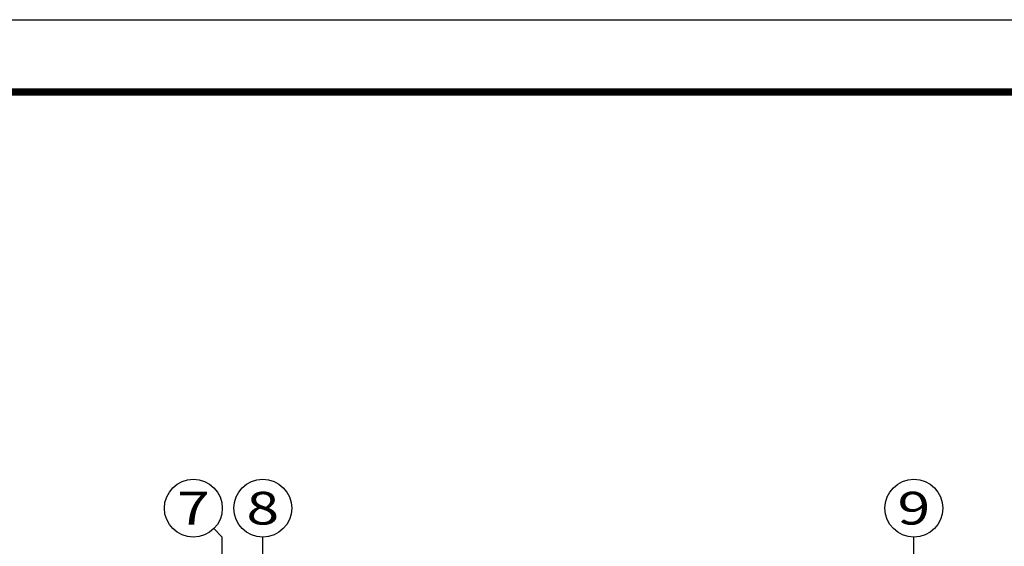
# Model space of a CAD drawing. Extents: x -40662 to 622164, y -313412 to 134613.
# Drawn here: x -183 to 13428, y -52826 to -45550 of the extents above; entities that cross this region are included whole.
import ezdxf
from ezdxf.enums import TextEntityAlignment as Align

# ---------------------------------------------------------------- set-up
doc = ezdxf.new("R2010")
doc.units = 0
doc.header["$LTSCALE"] = 100
doc.layers.get('0').update_dxf_attribs({"linetype": 'CONTINUOUS'})
for name, color, linetype in [('AXIS', 3, 'CONTINUOUS'), ('AXIS_TEXT', 7, 'CONTINUOUS'), ('PUB_TITLE', 4, 'CONTINUOUS'), ('公-轴号-文字', 7, 'CONTINUOUS')]:
    doc.layers.add(name, color=color, linetype=linetype)
doc.styles.add('_AXIS', font='complex.shx', dxfattribs={"bigfont": 'gbcbig.shx'})
doc.styles.add('COMPLEX', font='COMPLEX')

# ---------------------------------------------------------------- blocks, each defined once
blk = doc.blocks.new('_AXISO')
blk.add_circle((0, 0), 0.5)
at = {"layer": 'AXIS_TEXT', "style": 'COMPLEX', "width": 1.041667}
blk.add_attdef('A', text='', height=0.56, dxfattribs=at).set_placement((-0.25, -0.28), (0.25, -0.28), align=Align.FIT)

msp = doc.modelspace()

# ---------------------------------------------------------------- linework, layer by layer
at = {"layer": 'AXIS'}
for p, q in [((2500.5, -52582.5), (2617.7, -52699.7)), ((2617.7, -56699.7), (2617.7, -52699.7)), ((3177.7, -56699.7), (3177.7, -52699.7)), ((12177.7, -56699.7), (12177.7, -52699.7))]:
    msp.add_line(p, q, dxfattribs=at)
at = {"layer": 'PUB_TITLE'}
msp.add_lwpolyline([(-40661.6, -87549.7), (-40661.6, -45549.7), (63438.4, -45549.7), (63438.4, -87549.7)], close=True, dxfattribs=at)
at = {"layer": 'PUB_TITLE', "const_width": 100}
msp.add_lwpolyline([(-38161.6, -86549.7), (-38161.6, -46549.7), (62438.4, -46549.7), (62438.4, -86549.7)], close=True, dxfattribs=at)

# ---------------------------------------------------------------- block references
at = {"layer": 'AXIS'}
ref = msp.add_blockref('_AXISO', (2217.7, -52299.7), dxfattribs=dict(at, xscale=800, yscale=800, zscale=800))
ref.add_attrib('A', '7', dxfattribs={"layer": '公-轴号-文字', "height": 452.5, "style": '_AXIS', "width": 1.5}).set_placement((1991.4, -52526), (2444, -52526), align=Align.FIT)
ref = msp.add_blockref('_AXISO', (3177.7, -52299.7), dxfattribs=dict(at, xscale=800, yscale=800, zscale=800))
ref.add_attrib('A', '8', dxfattribs={"layer": '公-轴号-文字', "height": 452.5, "style": '_AXIS', "width": 1.5}).set_placement((2951.4, -52526), (3404, -52526), align=Align.FIT)
ref = msp.add_blockref('_AXISO', (12177.7, -52299.7), dxfattribs=dict(at, xscale=800, yscale=800, zscale=800))
ref.add_attrib('A', '9', dxfattribs={"layer": '公-轴号-文字', "height": 452.5, "style": '_AXIS', "width": 1.5}).set_placement((11951.4, -52526), (12404, -52526), align=Align.FIT)

doc.saveas('drawing.dxf')
